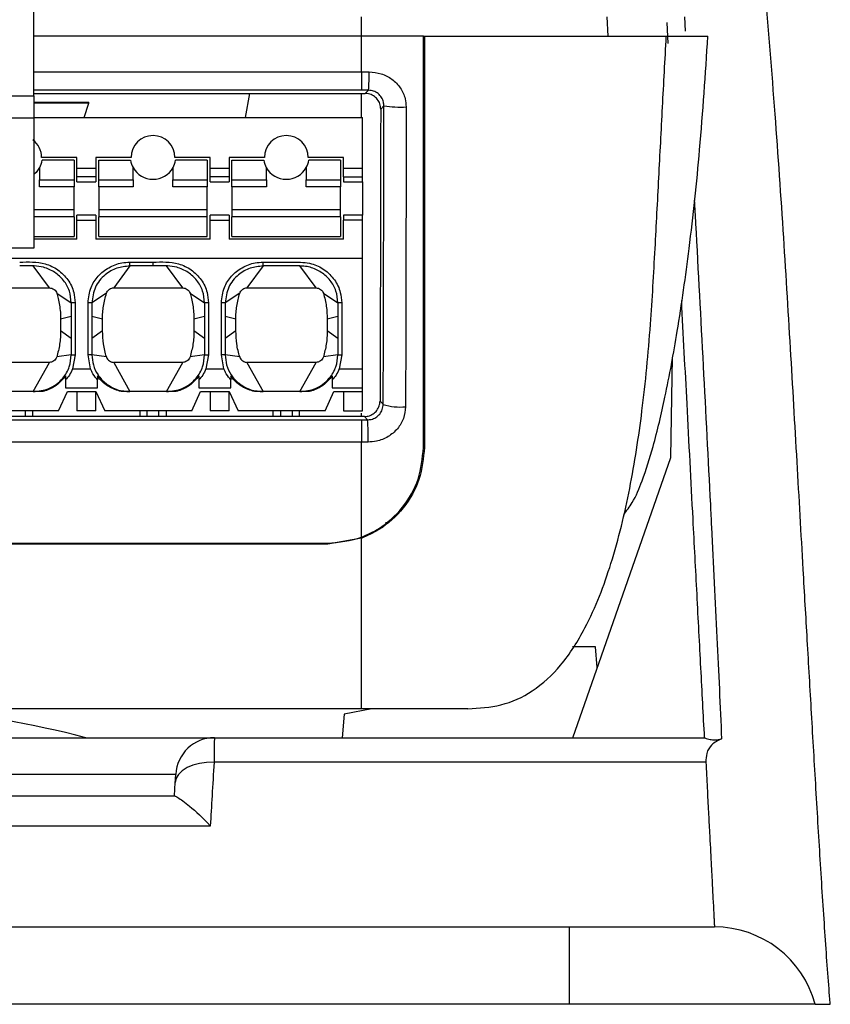
# Model space of a CAD drawing. Extents: x 1.9 to 17.3, y 2.2 to 15.4.
# Drawn here: x 14.5 to 15.3, y 2.2 to 3.2 of the extents above; entities that cross this region are included whole.
import ezdxf

# ---------------------------------------------------------------- set-up
doc = ezdxf.new("R2010")
doc.units = 0
doc.header["$MEASUREMENT"] = 0
doc.layers.get('0').update_dxf_attribs({"linetype": 'CONTINUOUS'})

msp = doc.modelspace()

# ---------------------------------------------------------------- linework, layer by layer
at = {"color": 7, "linetype": 'CONTINUOUS'}
for p, q in [((14.5013, 3.1221), (14.5013, 3.4252)), ((15.0949, 3.1837), (15.0938, 3.2037)), ((15.1569, 3.1762), (15.1557, 3.1981)), ((14.8399, 3.1837), (14.5013, 3.1837)), ((14.9039, 3.1837), (14.8399, 3.1837)), ((14.4767, 3.1221), (14.5013, 3.1221)), ((14.5013, 3.1246), (14.8399, 3.1246)), ((14.5013, 3.1221), (14.5013, 3.0993)), ((14.5013, 3.1156), (14.5581, 3.1156)), ((14.5579, 3.1147), (14.5013, 3.1144)), ((14.5532, 3.0998), (14.5579, 3.1147)), ((14.72, 3.0998), (14.7245, 3.1246)), ((14.8399, 3.1246), (14.8438, 3.1246)), ((14.4767, 3.0993), (14.5013, 3.0993)), ((14.5013, 3.0998), (14.8409, 3.0998)), ((14.5013, 3.0993), (14.5013, 2.9646)), ((14.8409, 3.0473), (14.8409, 3.0998)), ((14.5456, 3.0585), (14.5092, 3.0585)), ((14.5427, 3.0556), (14.5098, 3.0556)), ((14.5427, 3.0556), (14.5427, 3.0352)), ((14.5456, 3.0473), (14.5456, 3.0585)), ((14.6017, 3.0585), (14.5653, 3.0585)), ((14.5653, 3.0585), (14.5653, 3.0473)), ((14.5682, 3.0556), (14.6011, 3.0556)), ((14.5682, 3.0352), (14.5682, 3.0556)), ((14.6834, 3.0585), (14.647, 3.0585)), ((14.6805, 3.0556), (14.6476, 3.0556)), ((14.6805, 3.0556), (14.6805, 3.0352)), ((14.6834, 3.0473), (14.6834, 3.0585)), ((14.7395, 3.0585), (14.7031, 3.0585)), ((14.7031, 3.0585), (14.7031, 3.0473)), ((14.706, 3.0556), (14.7389, 3.0556)), ((14.706, 3.0352), (14.706, 3.0556)), ((14.8212, 3.0585), (14.7848, 3.0585)), ((14.8182, 3.0556), (14.7854, 3.0556)), ((14.8182, 3.0556), (14.8182, 3.0352)), ((14.8212, 3.0473), (14.8212, 3.0585)), ((14.5072, 3.0481), (14.5072, 3.0352)), ((14.5456, 3.0473), (14.5653, 3.0473)), ((14.5456, 3.0385), (14.5456, 3.0473)), ((14.5653, 3.0473), (14.5653, 3.0385)), ((14.6037, 3.0352), (14.6037, 3.0481)), ((14.645, 3.0481), (14.645, 3.0352)), ((14.6834, 3.0473), (14.7031, 3.0473)), ((14.6834, 3.0385), (14.6834, 3.0473)), ((14.7031, 3.0473), (14.7031, 3.0385)), ((14.7415, 3.0352), (14.7415, 3.0481)), ((14.7828, 3.0481), (14.7828, 3.0352)), ((14.8212, 3.0473), (14.8409, 3.0473)), ((14.8212, 3.0385), (14.8212, 3.0473)), ((14.8409, 3.0385), (14.8409, 3.0473)), ((14.5072, 3.0352), (14.5427, 3.0352)), ((14.5072, 3.028), (14.5072, 3.0352)), ((14.5427, 3.0352), (14.5427, 3.028)), ((14.5653, 3.0385), (14.5456, 3.0385)), ((14.5456, 3.0332), (14.5456, 3.0385)), ((14.5456, 3.0332), (14.5653, 3.0332)), ((14.5653, 3.0385), (14.5653, 3.0332)), ((14.5682, 3.0352), (14.6037, 3.0352)), ((14.5682, 3.028), (14.5682, 3.0352)), ((14.6037, 3.0352), (14.6037, 3.028)), ((14.645, 3.0352), (14.6805, 3.0352)), ((14.645, 3.028), (14.645, 3.0352)), ((14.6805, 3.0352), (14.6805, 3.028)), ((14.7031, 3.0385), (14.6834, 3.0385)), ((14.6834, 3.0332), (14.6834, 3.0385)), ((14.6834, 3.0332), (14.7031, 3.0332)), ((14.7031, 3.0385), (14.7031, 3.0332)), ((14.706, 3.0352), (14.7415, 3.0352)), ((14.706, 3.028), (14.706, 3.0352)), ((14.7415, 3.0352), (14.7415, 3.028)), ((14.7828, 3.0352), (14.8182, 3.0352)), ((14.7828, 3.028), (14.7828, 3.0352)), ((14.8182, 3.0352), (14.8182, 3.028)), ((14.8212, 3.0385), (14.8409, 3.0385)), ((14.8212, 3.0385), (14.8212, 3.0332)), ((14.8212, 3.0332), (14.8409, 3.0332)), ((14.8409, 3.0332), (14.8409, 3.0385)), ((14.8409, 3.0332), (14.8409, 2.9989)), ((14.5427, 3.028), (14.5072, 3.028)), ((14.5427, 3.0044), (14.5427, 3.028)), ((14.6037, 3.028), (14.5682, 3.028)), ((14.5682, 3.028), (14.5682, 3.0044)), ((14.6805, 3.028), (14.645, 3.028)), ((14.6805, 3.0044), (14.6805, 3.028)), ((14.7415, 3.028), (14.706, 3.028)), ((14.706, 3.028), (14.706, 3.0044)), ((14.8182, 3.028), (14.7828, 3.028)), ((14.8182, 3.0044), (14.8182, 3.028)), ((14.5427, 3.0044), (14.5013, 3.0044)), ((14.5427, 2.9972), (14.5427, 3.0044)), ((14.5682, 3.0044), (14.5682, 2.9972)), ((14.6805, 3.0044), (14.5682, 3.0044)), ((14.6805, 2.9972), (14.6805, 3.0044)), ((14.706, 3.0044), (14.706, 2.9972)), ((14.8182, 3.0044), (14.706, 3.0044)), ((14.8182, 2.9972), (14.8182, 3.0044)), ((14.5427, 2.9972), (14.5013, 2.9972)), ((14.5427, 2.9972), (14.5427, 2.9768)), ((14.5653, 2.9989), (14.5456, 2.9989)), ((14.5456, 2.9935), (14.5456, 2.9989)), ((14.5456, 2.9739), (14.5456, 2.9935)), ((14.5456, 2.9935), (14.5653, 2.9935)), ((14.5653, 2.9989), (14.5653, 2.9935)), ((14.5653, 2.9935), (14.5653, 2.9739)), ((14.5682, 2.9768), (14.5682, 2.9972)), ((14.6805, 2.9972), (14.5682, 2.9972)), ((14.6805, 2.9768), (14.6805, 2.9972)), ((14.7031, 2.9989), (14.6834, 2.9989)), ((14.6834, 2.9935), (14.6834, 2.9989)), ((14.6834, 2.9739), (14.6834, 2.9935)), ((14.6834, 2.9935), (14.7031, 2.9935)), ((14.7031, 2.9989), (14.7031, 2.9935)), ((14.7031, 2.9935), (14.7031, 2.9739)), ((14.706, 2.9768), (14.706, 2.9972)), ((14.8182, 2.9972), (14.706, 2.9972)), ((14.8182, 2.9972), (14.8182, 2.9768)), ((14.8212, 2.9989), (14.8212, 2.9935)), ((14.8409, 2.9989), (14.8212, 2.9989)), ((14.8212, 2.9739), (14.8212, 2.9935)), ((14.8409, 2.9935), (14.8212, 2.9935)), ((14.8409, 2.9935), (14.8409, 2.9989)), ((14.8409, 2.9542), (14.8409, 2.9935)), ((14.5013, 2.9768), (14.5427, 2.9768)), ((14.5456, 2.9739), (14.5013, 2.9739)), ((14.6834, 2.9739), (14.5653, 2.9739)), ((14.5682, 2.9768), (14.6805, 2.9768)), ((14.8212, 2.9739), (14.7031, 2.9739)), ((14.706, 2.9768), (14.8182, 2.9768)), ((14.5013, 2.9646), (14.0584, 2.9646)), ((14.8409, 2.9542), (13.7188, 2.9542)), ((14.8409, 2.84), (14.8409, 2.9542)), ((14.5005, 2.9463), (14.4866, 2.9463)), ((14.5005, 2.9463), (14.5006, 2.9463)), ((14.6005, 2.9502), (14.6244, 2.9502)), ((14.6005, 2.9463), (14.6005, 2.9502)), ((14.6244, 2.9463), (14.6005, 2.9463)), ((14.6383, 2.9463), (14.6244, 2.9463)), ((14.6383, 2.9463), (14.6384, 2.9463)), ((14.7383, 2.9463), (14.7383, 2.9502)), ((14.7761, 2.9463), (14.7383, 2.9463)), ((14.4459, 2.9237), (14.5173, 2.9237)), ((14.5837, 2.9237), (14.6551, 2.9237)), ((14.7215, 2.9237), (14.7929, 2.9237)), ((14.5249, 2.9181), (14.5399, 2.9083)), ((14.5762, 2.9181), (14.5612, 2.9083)), ((14.6627, 2.9181), (14.6777, 2.9083)), ((14.714, 2.9181), (14.699, 2.9083)), ((14.8005, 2.9181), (14.8155, 2.9083)), ((14.5399, 2.9083), (14.5399, 2.8544)), ((14.5438, 2.9083), (14.5438, 2.8544)), ((14.5572, 2.8544), (14.5572, 2.9083)), ((14.5612, 2.9083), (14.5612, 2.8544)), ((14.6777, 2.9083), (14.6777, 2.8544)), ((14.6816, 2.9083), (14.6816, 2.8544)), ((14.695, 2.8544), (14.695, 2.9083)), ((14.699, 2.9083), (14.699, 2.8544)), ((14.8155, 2.9083), (14.8155, 2.8544)), ((14.8194, 2.9083), (14.8194, 2.8544)), ((14.5399, 2.8941), (14.5289, 2.8912)), ((14.5289, 2.8912), (14.5289, 2.8792)), ((14.5722, 2.8912), (14.5612, 2.8941)), ((14.5722, 2.8792), (14.5722, 2.8912)), ((14.6777, 2.8941), (14.6667, 2.8912)), ((14.6667, 2.8912), (14.6667, 2.8792)), ((14.71, 2.8912), (14.699, 2.8941)), ((14.71, 2.8792), (14.71, 2.8912)), ((14.8155, 2.8941), (14.8045, 2.8912)), ((14.8045, 2.8912), (14.8045, 2.8792)), ((14.5399, 2.8713), (14.5289, 2.8792)), ((14.5722, 2.8792), (14.5612, 2.8713)), ((14.6777, 2.8713), (14.6667, 2.8792)), ((14.71, 2.8792), (14.699, 2.8713)), ((14.8155, 2.8713), (14.8045, 2.8792)), ((14.5399, 2.8544), (14.5249, 2.8523)), ((14.5438, 2.8544), (14.5412, 2.84)), ((14.5599, 2.84), (14.5572, 2.8544)), ((14.5762, 2.8523), (14.5612, 2.8544)), ((14.6777, 2.8544), (14.6627, 2.8523)), ((14.6816, 2.8544), (14.679, 2.84)), ((14.6977, 2.84), (14.695, 2.8544)), ((14.714, 2.8523), (14.699, 2.8544)), ((14.8155, 2.8544), (14.8005, 2.8523)), ((14.8194, 2.8544), (14.8168, 2.84)), ((15.1595, 2.7485), (15.1613, 2.8522)), ((14.5173, 2.8467), (14.4459, 2.8467)), ((14.6551, 2.8467), (14.5837, 2.8467)), ((14.7929, 2.8467), (14.7215, 2.8467)), ((14.8409, 2.8203), (14.8409, 2.84)), ((14.534, 2.8285), (14.534, 2.8203)), ((14.534, 2.8203), (14.5671, 2.8203)), ((14.5671, 2.8203), (14.5671, 2.8285)), ((14.6718, 2.8285), (14.6718, 2.8203)), ((14.6718, 2.8203), (14.7049, 2.8203)), ((14.7049, 2.8203), (14.7049, 2.8285)), ((14.8096, 2.8285), (14.8096, 2.8203)), ((14.8096, 2.8203), (14.8409, 2.8203)), ((14.8409, 2.8164), (14.8409, 2.8203)), ((14.5095, 2.8164), (14.4537, 2.8164)), ((14.5266, 2.7967), (14.5358, 2.8164)), ((14.5358, 2.8164), (14.5653, 2.8164)), ((14.5456, 2.8164), (14.5456, 2.7967)), ((14.5653, 2.8164), (14.5745, 2.7967)), ((14.5653, 2.7967), (14.5653, 2.8164)), ((14.6473, 2.8164), (14.5915, 2.8164)), ((14.6644, 2.7967), (14.6736, 2.8164)), ((14.6736, 2.8164), (14.7031, 2.8164)), ((14.6834, 2.8164), (14.6834, 2.7967)), ((14.7031, 2.8164), (14.7123, 2.7967)), ((14.7031, 2.7967), (14.7031, 2.8164)), ((14.7851, 2.8164), (14.7293, 2.8164)), ((14.8022, 2.7967), (14.8114, 2.8164)), ((14.8114, 2.8164), (14.8409, 2.8164)), ((14.8212, 2.8164), (14.8212, 2.7967)), ((14.8409, 2.7967), (14.8409, 2.8164)), ((14.8399, 2.7906), (13.7199, 2.7906)), ((14.5266, 2.7967), (14.4367, 2.7967)), ((14.4925, 2.7906), (14.4925, 2.7967)), ((14.5003, 2.7906), (14.5003, 2.7967)), ((14.5653, 2.7967), (14.5456, 2.7967)), ((14.6644, 2.7967), (14.5745, 2.7967)), ((14.6106, 2.7967), (14.6106, 2.7906)), ((14.6184, 2.7906), (14.6184, 2.7967)), ((14.6303, 2.7906), (14.6303, 2.7967)), ((14.6381, 2.7967), (14.6381, 2.7906)), ((14.7031, 2.7967), (14.6834, 2.7967)), ((14.8022, 2.7967), (14.7123, 2.7967)), ((14.7484, 2.7906), (14.7484, 2.7967)), ((14.7562, 2.7967), (14.7562, 2.7906)), ((14.7681, 2.7967), (14.7681, 2.7906)), ((14.7759, 2.7906), (14.7759, 2.7967)), ((14.8212, 2.7967), (14.8409, 2.7967)), ((14.8429, 2.7906), (14.8399, 2.7906)), ((15.0582, 2.4587), (15.1595, 2.7485)), ((14.9006, 2.7337), (14.9006, 2.7337)), ((14.865, 2.6815), (14.8649, 2.6802)), ((14.8049, 2.6587), (13.7549, 2.6587)), ((14.8399, 2.665), (14.8049, 2.6587)), ((15.0816, 2.5527), (15.0581, 2.5527)), ((15.0835, 2.5312), (15.0816, 2.5527)), ((14.8399, 2.4887), (13.7199, 2.4887)), ((14.8506, 2.4887), (14.822, 2.4831)), ((14.822, 2.4831), (14.8199, 2.4587)), ((13.8719, 2.4587), (14.6878, 2.4587)), ((14.6878, 2.4587), (15.1945, 2.4587)), ((14.6467, 2.3987), (14.6474, 2.4123)), ((13.913, 2.3987), (14.6468, 2.3987)), ((14.6468, 2.3987), (14.6467, 2.3987)), ((13.505, 2.2631), (15.0547, 2.2631)), ((15.0547, 2.1831), (13.505, 2.1831))]:
    msp.add_line(p, q, dxfattribs=at)
at = {"color": 8, "linetype": 'CONTINUOUS'}
for p, q in [((14.8399, 3.1837), (14.8399, 3.2037)), ((15.1736, 3.2037), (15.1744, 3.189)), ((14.8399, 3.147), (14.8399, 3.1837)), ((14.5013, 3.147), (14.8399, 3.147)), ((14.8399, 3.147), (14.8399, 3.128)), ((14.8399, 3.128), (14.5013, 3.128)), ((14.8472, 3.128), (14.8399, 3.128)), ((14.8438, 3.1246), (14.8472, 3.128)), ((14.8399, 3.0998), (14.8399, 3.1246)), ((14.863, 3.1119), (14.8597, 3.1085)), ((14.5173, 2.9237), (14.5005, 2.9463)), ((14.6005, 2.9463), (14.5837, 2.9237)), ((14.6244, 2.9463), (14.6244, 2.9502)), ((14.6551, 2.9237), (14.6383, 2.9463)), ((14.7383, 2.9463), (14.7215, 2.9237)), ((14.7929, 2.9237), (14.7761, 2.9463)), ((14.5438, 2.9083), (14.5399, 2.9083)), ((14.5612, 2.9083), (14.5572, 2.9083)), ((14.6816, 2.9083), (14.6777, 2.9083)), ((14.699, 2.9083), (14.695, 2.9083)), ((14.8194, 2.9083), (14.8155, 2.9083)), ((14.5399, 2.8544), (14.5438, 2.8544)), ((14.5612, 2.8544), (14.5572, 2.8544)), ((14.6777, 2.8544), (14.6816, 2.8544)), ((14.699, 2.8544), (14.695, 2.8544)), ((14.8155, 2.8544), (14.8194, 2.8544)), ((14.5005, 2.8164), (14.5173, 2.8467)), ((14.5412, 2.84), (14.5599, 2.84)), ((14.5837, 2.8467), (14.6005, 2.8164)), ((14.6383, 2.8164), (14.6551, 2.8467)), ((14.679, 2.84), (14.6977, 2.84)), ((14.7215, 2.8467), (14.7383, 2.8164)), ((14.7761, 2.8164), (14.7929, 2.8467)), ((14.8168, 2.84), (14.8409, 2.84)), ((14.859, 2.8066), (14.8623, 2.8033)), ((14.8399, 2.7906), (14.8399, 2.7941)), ((14.8462, 2.7873), (14.8429, 2.7906)), ((13.7199, 2.7873), (14.8399, 2.7873)), ((14.8399, 2.7873), (14.8399, 2.7643)), ((14.8399, 2.7873), (14.8462, 2.7873)), ((14.8399, 2.7643), (13.7199, 2.7643)), ((14.8399, 2.6661), (14.8399, 2.7643)), ((14.8468, 2.7643), (14.8399, 2.7643)), ((13.7549, 2.6597), (14.8049, 2.6597)), ((14.8049, 2.6597), (14.8049, 2.6587)), ((15.1958, 2.4333), (14.6874, 2.4333)), ((14.6479, 2.4208), (13.9118, 2.4208)), ((14.6836, 2.3674), (13.8761, 2.3674)), ((15.0547, 2.1831), (15.0547, 2.2631))]:
    msp.add_line(p, q, dxfattribs=at)
at = {"color": 7, "linetype": 'CONTINUOUS', "flags": 128}
for points in [[(14.5072, 3.0481), (14.5035, 3.043), (14.5013, 3.041)], [(14.6474, 2.4123), (14.6476, 2.4152), (14.6477, 2.4176), (14.6478, 2.4193), (14.6479, 2.4204), (14.6479, 2.4208)]]:
    msp.add_lwpolyline(points, dxfattribs=at)
at = {"color": 8, "linetype": 'CONTINUOUS', "flags": 128}
for points in [[(14.6878, 2.4587), (14.6878, 2.4576), (14.6877, 2.4544), (14.6877, 2.4491), (14.6875, 2.442), (14.6874, 2.4333)], [(14.6874, 2.4333), (14.6797, 2.4332), (14.6724, 2.4321), (14.6656, 2.4303), (14.6595, 2.4278), (14.6546, 2.4246), (14.6508, 2.4208), (14.6484, 2.4167), (14.6474, 2.4123)]]:
    msp.add_lwpolyline(points, dxfattribs=at)
at = {"color": 8, "linetype": 'CONTINUOUS'}
for centre, radius, start, end in [((14.6515, 3.1428), 0.1962, 355.6771, 1.2121), ((14.8801, 3.234), 0.1234, 262.044, 272.7392), ((14.8795, 2.8555), 0.055, 251.7933, 276.1714), ((14.6, 2.7702), 0.2468, 358.63, 3.965), ((14.9042, 2.7571), 0.00175, 66.5259, 99.1512), ((14.8363, 2.6644), 0.00392, 10.4123, 24.57)]:
    msp.add_arc(centre, radius, start, end, dxfattribs=at)
at = {"color": 7, "linetype": 'CONTINUOUS'}
for centre, radius, start, end in [((14.2799, 3.1937), 0.289, 344.1357, 344.3155), ((14.4866, 3.0585), 0.0226, 0, 53.4439), ((14.6244, 3.0585), 0.0226, 0, 180), ((14.7621, 3.0585), 0.0226, 0, 180), ((14.4866, 3.0595), 0.0236, 331.0449, 350.4059), ((14.6244, 3.0595), 0.0236, 189.5941, 208.955), ((14.6244, 3.0595), 0.0236, 331.0449, 350.4059), ((14.7621, 3.0595), 0.0236, 189.5941, 208.955), ((14.7621, 3.0595), 0.0236, 331.0449, 350.4059), ((14.6244, 3.0595), 0.0236, 208.955, 331.0449), ((14.7621, 3.0595), 0.0236, 208.955, 331.0449), ((14.2799, 1.3958), 1.0979, 75.4936, 84.5297), ((14.6878, 2.4187), 0.04, 90, 177), ((15.2047, 2.1553), 0.1078, 14.9616, 90.0037)]:
    msp.add_arc(centre, radius, start, end, dxfattribs=at)
for points, knots in [([(15.3244, 2.1831), (15.3243, 2.1849), (15.3234, 2.195), (15.3216, 2.2188), (15.3192, 2.2526), (15.3168, 2.2891), (15.3136, 2.339), (15.3097, 2.4041), (15.3051, 2.4827), (15.3007, 2.5586), (15.2957, 2.6454), (15.29, 2.7458), (15.2833, 2.8628), (15.2758, 2.9853), (15.267, 3.1129), (15.2564, 3.2406), (15.2443, 3.3583), (15.232, 3.4614), (15.22, 3.55), (15.2101, 3.6141), (15.2028, 3.6567), (15.1984, 3.6807), (15.1939, 3.7037), (15.1887, 3.7291), (15.1814, 3.7622), (15.1705, 3.8065), (15.1587, 3.8395), (15.1522, 3.8576)], [0, 0, 0, 0, 0.006011, 0.034214, 0.061478, 0.087667, 0.112873, 0.160804, 0.206251, 0.249836, 0.291702, 0.355508, 0.422689, 0.492976, 0.566402, 0.642464, 0.713157, 0.769718, 0.820958, 0.866879, 0.881313, 0.895266, 0.908733, 0.921748, 0.93978, 0.966918, 1, 1, 1, 1]), ([(14.9039, 2.7588), (14.9039, 2.8056), (14.9039, 2.8992), (14.9039, 2.9952), (14.9039, 3.0507), (14.9039, 3.0861), (14.9039, 3.1321), (14.9039, 3.1714), (14.9039, 3.1837)], [0, 0, 0, 0, 0.331623, 0.663646, 0.675534, 0.723088, 0.913305, 1, 1, 1, 1]), ([(14.9039, 3.1837), (14.904, 3.1837), (14.9042, 3.1837), (14.9044, 3.1837), (14.9047, 3.1837), (14.9048, 3.1837), (14.9049, 3.1837), (14.9049, 3.1837), (14.9049, 3.1837)], [0, 0, 0, 0, 0.189558, 0.379103, 0.56874, 0.758576, 0.948549, 1, 1, 1, 1]), ([(14.9049, 3.1837), (14.9239, 3.1837), (14.9627, 3.1837), (15.0165, 3.1837), (15.0648, 3.1837), (15.1047, 3.1837), (15.1339, 3.1837), (15.1516, 3.1837), (15.1538, 3.1837), (15.1549, 3.1837)], [0, 0, 0, 0, 0.137554, 0.280512, 0.426135, 0.571713, 0.721198, 0.864572, 1, 1, 1, 1]), ([(14.9049, 3.1837), (14.9049, 3.1128), (14.9049, 3.0065), (14.9049, 2.8645), (14.9049, 2.794), (14.9049, 2.7587)], [0, 0, 0, 0, 0.499722, 0.749605, 1, 1, 1, 1]), ([(14.9499, 2.4887), (14.9614, 2.4893), (14.9847, 2.4907), (15.0187, 2.5061), (15.0484, 2.5342), (15.0765, 2.579), (15.1001, 2.641), (15.1182, 2.7166), (15.131, 2.7993), (15.1388, 2.8821), (15.1433, 2.9626), (15.1472, 3.0374), (15.151, 3.1106), (15.1536, 3.1593), (15.1549, 3.1837)], [0, 0, 0, 0, 0.044235, 0.089807, 0.140681, 0.200082, 0.29278, 0.395683, 0.500053, 0.616046, 0.716973, 0.811369, 0.905684, 1, 1, 1, 1]), ([(15.1108, 2.6893), (15.1139, 2.6933), (15.122, 2.7039), (15.1316, 2.728), (15.1431, 2.7643), (15.1551, 2.816), (15.1677, 2.8843), (15.1797, 2.9696), (15.1906, 3.0713), (15.1953, 3.1446), (15.1979, 3.1837)], [0, 0, 0, 0, 0.030095, 0.078824, 0.152428, 0.256328, 0.393393, 0.564264, 0.767569, 1, 1, 1, 1]), ([(15.1549, 3.1837), (15.1576, 3.1837), (15.1687, 3.1837), (15.1835, 3.1837), (15.1956, 3.1837), (15.1971, 3.1837), (15.1979, 3.1837)], [0, 0, 0, 0, 0.085935, 0.354323, 0.664827, 1, 1, 1, 1]), ([(14.8597, 3.1085), (14.8595, 3.1103), (14.8592, 3.114), (14.8564, 3.1188), (14.8523, 3.1224), (14.8478, 3.1243), (14.8449, 3.1245), (14.8438, 3.1246)], [0, 0, 0, 0, 0.216126, 0.432228, 0.648697, 0.863809, 1, 1, 1, 1]), ([(14.8597, 3.1085), (14.8596, 3.0581), (14.8595, 2.9573), (14.8591, 2.8568), (14.859, 2.8066)], [0, 0, 0, 0, 0.499873, 1, 1, 1, 1]), ([(15.1838, 3.0143), (15.1843, 3.0062), (15.1874, 2.9487), (15.193, 2.8434), (15.1986, 2.7377), (15.2012, 2.6842), (15.2016, 2.6764)], [0, 0, 0, 0, 0.070851, 0.500913, 0.927826, 1, 1, 1, 1]), ([(14.4866, 2.9502), (14.4955, 2.9506), (14.5094, 2.9511), (14.5265, 2.9429), (14.5369, 2.9325), (14.5429, 2.9203), (14.5436, 2.9119), (14.5438, 2.9083)], [0, 0, 0, 0, 0.326943, 0.507298, 0.687805, 0.865436, 1, 1, 1, 1]), ([(14.5399, 2.9083), (14.5395, 2.9124), (14.5387, 2.9207), (14.5324, 2.9317), (14.523, 2.9403), (14.5122, 2.9451), (14.5045, 2.9463), (14.501, 2.9463), (14.5006, 2.9463)], [0, 0, 0, 0, 0.202898, 0.409463, 0.614086, 0.825386, 0.98289, 1, 1, 1, 1]), ([(14.5572, 2.9083), (14.5579, 2.9137), (14.559, 2.9237), (14.5673, 2.9363), (14.5784, 2.9452), (14.5902, 2.9497), (14.5978, 2.9501), (14.6005, 2.9502)], [0, 0, 0, 0, 0.2429129, 0.4487379, 0.6589388, 0.8754613, 1, 1, 1, 1]), ([(14.6005, 2.9463), (14.5959, 2.9458), (14.5867, 2.9449), (14.5738, 2.9374), (14.5634, 2.9249), (14.5619, 2.9138), (14.5612, 2.9083)], [0, 0, 0, 0, 0.227405, 0.454733, 0.728116, 1, 1, 1, 1]), ([(14.6244, 2.9502), (14.6333, 2.9506), (14.6472, 2.9511), (14.6643, 2.9429), (14.6747, 2.9325), (14.6807, 2.9203), (14.6813, 2.9119), (14.6816, 2.9083)], [0, 0, 0, 0, 0.326943, 0.507298, 0.687805, 0.865436, 1, 1, 1, 1]), ([(14.6777, 2.9083), (14.6773, 2.9124), (14.6765, 2.9207), (14.6702, 2.9317), (14.6608, 2.9403), (14.65, 2.9451), (14.6423, 2.9463), (14.6387, 2.9463), (14.6384, 2.9463)], [0, 0, 0, 0, 0.202898, 0.409463, 0.614086, 0.825386, 0.982891, 1, 1, 1, 1]), ([(14.695, 2.9083), (14.6957, 2.9137), (14.6968, 2.9237), (14.7051, 2.9363), (14.7162, 2.9452), (14.728, 2.9497), (14.7356, 2.9501), (14.7383, 2.9502)], [0, 0, 0, 0, 0.242913, 0.448738, 0.658939, 0.875461, 1, 1, 1, 1]), ([(14.7383, 2.9463), (14.7337, 2.9458), (14.7245, 2.9449), (14.7116, 2.9374), (14.7012, 2.9249), (14.6997, 2.9138), (14.699, 2.9083)], [0, 0, 0, 0, 0.227406, 0.454733, 0.728117, 1, 1, 1, 1]), ([(14.7383, 2.9502), (14.7489, 2.9503), (14.7654, 2.9503), (14.7873, 2.9501), (14.8019, 2.943), (14.8124, 2.9326), (14.8185, 2.9203), (14.8191, 2.9119), (14.8194, 2.9083)], [0, 0, 0, 0, 0.303899, 0.477753, 0.618312, 0.758993, 0.896094, 1, 1, 1, 1]), ([(14.8155, 2.9083), (14.8151, 2.9124), (14.8143, 2.9207), (14.8079, 2.9317), (14.7986, 2.9403), (14.7888, 2.9447), (14.7811, 2.9461), (14.7775, 2.9463), (14.7761, 2.9463)], [0, 0, 0, 0, 0.2026019, 0.4088653, 0.6131899, 0.8241809, 0.929673, 1, 1, 1, 1]), ([(14.5173, 2.9237), (14.5181, 2.9236), (14.5198, 2.9234), (14.5221, 2.9222), (14.524, 2.9204), (14.5246, 2.9188), (14.5249, 2.9181)], [0, 0, 0, 0, 0.23806, 0.502368, 0.766674, 1, 1, 1, 1]), ([(14.5762, 2.9181), (14.5765, 2.9189), (14.5772, 2.9205), (14.5792, 2.9224), (14.5814, 2.9235), (14.583, 2.9236), (14.5837, 2.9237)], [0, 0, 0, 0, 0.264327, 0.528655, 0.792984, 1, 1, 1, 1]), ([(14.6551, 2.9237), (14.6559, 2.9236), (14.6576, 2.9234), (14.6599, 2.9222), (14.6618, 2.9204), (14.6624, 2.9188), (14.6627, 2.9181)], [0, 0, 0, 0, 0.238059, 0.502368, 0.766675, 1, 1, 1, 1]), ([(14.714, 2.9181), (14.7143, 2.9189), (14.715, 2.9205), (14.717, 2.9224), (14.7192, 2.9235), (14.7208, 2.9236), (14.7215, 2.9237)], [0, 0, 0, 0, 0.264327, 0.528657, 0.792984, 1, 1, 1, 1]), ([(14.7929, 2.9237), (14.7937, 2.9236), (14.7954, 2.9234), (14.7977, 2.9222), (14.7996, 2.9204), (14.8002, 2.9188), (14.8005, 2.9181)], [0, 0, 0, 0, 0.23806, 0.502367, 0.766674, 1, 1, 1, 1]), ([(14.5249, 2.9181), (14.5254, 2.9163), (14.5265, 2.9122), (14.5278, 2.9057), (14.5287, 2.8986), (14.5288, 2.8936), (14.5289, 2.8912)], [0, 0, 0, 0, 0.20741, 0.459765, 0.729024, 1, 1, 1, 1]), ([(14.5722, 2.8912), (14.5722, 2.8935), (14.5723, 2.8981), (14.5733, 2.9071), (14.5751, 2.9137), (14.5762, 2.9181)], [0, 0, 0, 0, 0.252436, 0.504872, 1, 1, 1, 1]), ([(14.6627, 2.9181), (14.6632, 2.9163), (14.6643, 2.9122), (14.6656, 2.9057), (14.6665, 2.8986), (14.6666, 2.8936), (14.6667, 2.8912)], [0, 0, 0, 0, 0.20741, 0.459765, 0.729024, 1, 1, 1, 1]), ([(14.71, 2.8912), (14.71, 2.8935), (14.7101, 2.8981), (14.7111, 2.9071), (14.7128, 2.9137), (14.714, 2.9181)], [0, 0, 0, 0, 0.252436, 0.504872, 1, 1, 1, 1]), ([(14.8005, 2.9181), (14.8011, 2.9159), (14.8023, 2.9114), (14.804, 2.9025), (14.8043, 2.8957), (14.8045, 2.8912)], [0, 0, 0, 0, 0.252436, 0.504872, 1, 1, 1, 1]), ([(15.1945, 2.4587), (15.1932, 2.4824), (15.1907, 2.5299), (15.1867, 2.6063), (15.1819, 2.6973), (15.1766, 2.7988), (15.1726, 2.8748), (15.1708, 2.9105)], [0, 0, 0, 0, 0.173329, 0.346959, 0.518586, 0.774226, 1, 1, 1, 1]), ([(14.5289, 2.8792), (14.5288, 2.8769), (14.5287, 2.8723), (14.5277, 2.8632), (14.526, 2.8566), (14.5249, 2.8523)], [0, 0, 0, 0, 0.252436, 0.504871, 1, 1, 1, 1]), ([(14.5762, 2.8523), (14.5756, 2.8545), (14.5743, 2.8589), (14.5727, 2.8679), (14.5724, 2.8747), (14.5722, 2.8792)], [0, 0, 0, 0, 0.2524361, 0.5048714, 1, 1, 1, 1]), ([(14.6667, 2.8792), (14.6666, 2.8769), (14.6665, 2.8723), (14.6655, 2.8632), (14.6638, 2.8566), (14.6627, 2.8523)], [0, 0, 0, 0, 0.252436, 0.504871, 1, 1, 1, 1]), ([(14.714, 2.8523), (14.7134, 2.8545), (14.7121, 2.8589), (14.7104, 2.8679), (14.7102, 2.8747), (14.71, 2.8792)], [0, 0, 0, 0, 0.252436, 0.504871, 1, 1, 1, 1]), ([(14.8045, 2.8792), (14.8044, 2.8769), (14.8043, 2.8723), (14.8033, 2.8632), (14.8016, 2.8566), (14.8005, 2.8523)], [0, 0, 0, 0, 0.252436, 0.504871, 1, 1, 1, 1]), ([(14.5005, 2.8164), (14.5061, 2.817), (14.5176, 2.8184), (14.5309, 2.8286), (14.5386, 2.8415), (14.5395, 2.8502), (14.5399, 2.8544)], [0, 0, 0, 0, 0.2745153, 0.5679929, 0.793213, 1, 1, 1, 1]), ([(14.5249, 2.8523), (14.5245, 2.8515), (14.5239, 2.8498), (14.5219, 2.848), (14.5196, 2.8469), (14.518, 2.8467), (14.5173, 2.8467)], [0, 0, 0, 0, 0.264327, 0.528655, 0.792984, 1, 1, 1, 1]), ([(14.5612, 2.8544), (14.5615, 2.8509), (14.5621, 2.8436), (14.5672, 2.8332), (14.5757, 2.8241), (14.5873, 2.8176), (14.5962, 2.8168), (14.6005, 2.8164)], [0, 0, 0, 0, 0.1738507, 0.3620169, 0.5580555, 0.7868533, 1, 1, 1, 1]), ([(14.5762, 2.8523), (14.5763, 2.8519), (14.5768, 2.8506), (14.5781, 2.8488), (14.58, 2.8476), (14.5819, 2.8468), (14.583, 2.8467), (14.5837, 2.8467)], [0, 0, 0, 0, 0.13062, 0.394705, 0.658787, 0.789407, 1, 1, 1, 1]), ([(14.6383, 2.8164), (14.6439, 2.817), (14.6554, 2.8184), (14.6687, 2.8286), (14.6764, 2.8415), (14.6773, 2.8502), (14.6777, 2.8544)], [0, 0, 0, 0, 0.274515, 0.567993, 0.793213, 1, 1, 1, 1]), ([(14.6627, 2.8523), (14.6623, 2.8515), (14.6617, 2.8498), (14.6597, 2.848), (14.6574, 2.8469), (14.6558, 2.8467), (14.6551, 2.8467)], [0, 0, 0, 0, 0.264328, 0.528654, 0.792984, 1, 1, 1, 1]), ([(14.699, 2.8544), (14.6993, 2.8509), (14.6999, 2.8436), (14.7049, 2.8332), (14.7134, 2.8241), (14.7251, 2.8176), (14.734, 2.8168), (14.7383, 2.8164)], [0, 0, 0, 0, 0.1738506, 0.3620168, 0.5580553, 0.7868534, 1, 1, 1, 1]), ([(14.714, 2.8523), (14.7141, 2.8519), (14.7146, 2.8506), (14.7159, 2.8488), (14.7178, 2.8476), (14.7197, 2.8468), (14.7208, 2.8467), (14.7215, 2.8467)], [0, 0, 0, 0, 0.130619, 0.394705, 0.658787, 0.789408, 1, 1, 1, 1]), ([(14.7761, 2.8164), (14.7817, 2.817), (14.7932, 2.8184), (14.8064, 2.8286), (14.8142, 2.8415), (14.8151, 2.8502), (14.8155, 2.8544)], [0, 0, 0, 0, 0.2745156, 0.5679931, 0.793213, 1, 1, 1, 1]), ([(14.8005, 2.8523), (14.8003, 2.8519), (14.7999, 2.8506), (14.7985, 2.8488), (14.7967, 2.8476), (14.7948, 2.8468), (14.7936, 2.8467), (14.7929, 2.8467)], [0, 0, 0, 0, 0.130619, 0.394705, 0.658787, 0.789408, 1, 1, 1, 1]), ([(14.5412, 2.84), (14.5402, 2.8377), (14.5382, 2.8334), (14.5354, 2.8301), (14.534, 2.8285)], [0, 0, 0, 0, 0.515004, 1, 1, 1, 1]), ([(14.5671, 2.8285), (14.5654, 2.8305), (14.5625, 2.8338), (14.5606, 2.8382), (14.5599, 2.84)], [0, 0, 0, 0, 0.592495, 1, 1, 1, 1]), ([(14.679, 2.84), (14.678, 2.8377), (14.676, 2.8334), (14.6732, 2.8301), (14.6718, 2.8285)], [0, 0, 0, 0, 0.515004, 1, 1, 1, 1]), ([(14.7049, 2.8285), (14.7032, 2.8305), (14.7003, 2.8338), (14.6984, 2.8382), (14.6977, 2.84)], [0, 0, 0, 0, 0.592495, 1, 1, 1, 1]), ([(14.8168, 2.84), (14.8158, 2.8377), (14.8138, 2.8334), (14.811, 2.8301), (14.8096, 2.8285)], [0, 0, 0, 0, 0.515003, 1, 1, 1, 1]), ([(14.534, 2.8326), (14.5311, 2.8292), (14.5252, 2.8224), (14.5159, 2.818), (14.5106, 2.8166), (14.5095, 2.8164)], [0, 0, 0, 0, 0.44639, 0.892355, 1, 1, 1, 1]), ([(14.534, 2.8326), (14.534, 2.8319), (14.534, 2.8305), (14.534, 2.8292), (14.534, 2.8285)], [0, 0, 0, 0, 0.499977, 1, 1, 1, 1]), ([(14.5671, 2.8326), (14.5671, 2.8319), (14.5671, 2.8305), (14.5671, 2.8292), (14.5671, 2.8285)], [0, 0, 0, 0, 0.499977, 1, 1, 1, 1]), ([(14.5915, 2.8164), (14.5871, 2.8178), (14.5783, 2.8207), (14.5707, 2.8276), (14.5675, 2.832), (14.5671, 2.8326)], [0, 0, 0, 0, 0.460317, 0.921034, 1, 1, 1, 1]), ([(14.6718, 2.8326), (14.6689, 2.8292), (14.663, 2.8224), (14.6537, 2.818), (14.6484, 2.8166), (14.6473, 2.8164)], [0, 0, 0, 0, 0.44639, 0.892354, 1, 1, 1, 1]), ([(14.6718, 2.8326), (14.6718, 2.8319), (14.6718, 2.8305), (14.6718, 2.8292), (14.6718, 2.8285)], [0, 0, 0, 0, 0.499977, 1, 1, 1, 1]), ([(14.7049, 2.8326), (14.7049, 2.8319), (14.7049, 2.8305), (14.7049, 2.8292), (14.7049, 2.8285)], [0, 0, 0, 0, 0.499977, 1, 1, 1, 1]), ([(14.7293, 2.8164), (14.7249, 2.8178), (14.7161, 2.8207), (14.7085, 2.8276), (14.7053, 2.832), (14.7049, 2.8326)], [0, 0, 0, 0, 0.460317, 0.921034, 1, 1, 1, 1]), ([(14.8096, 2.8326), (14.8067, 2.8292), (14.8008, 2.8224), (14.7915, 2.818), (14.7862, 2.8166), (14.7851, 2.8164)], [0, 0, 0, 0, 0.44639, 0.892355, 1, 1, 1, 1]), ([(14.8096, 2.8326), (14.8096, 2.8319), (14.8096, 2.8305), (14.8096, 2.8292), (14.8096, 2.8285)], [0, 0, 0, 0, 0.499977, 1, 1, 1, 1]), ([(14.8429, 2.7906), (14.8447, 2.7908), (14.8483, 2.7912), (14.8531, 2.7939), (14.8568, 2.798), (14.8587, 2.8025), (14.8589, 2.8054), (14.859, 2.8066)], [0, 0, 0, 0, 0.214619, 0.429237, 0.643806, 0.858326, 1, 1, 1, 1]), ([(14.8399, 2.6661), (14.8399, 2.6661), (14.8459, 2.6684), (14.8619, 2.6762), (14.8836, 2.6958), (14.9006, 2.7255), (14.9028, 2.7477), (14.9039, 2.7588)], [0, 0, 0, 0, 0.00002, 0.163654, 0.441793, 0.72085, 1, 1, 1, 1]), ([(14.9049, 2.7587), (14.9038, 2.7475), (14.9016, 2.7251), (14.8843, 2.6952), (14.8624, 2.675), (14.846, 2.6677), (14.8399, 2.665)], [0, 0, 0, 0, 0.278175, 0.556402, 0.833916, 1, 1, 1, 1]), ([(14.9049, 2.7587), (14.9038, 2.7475), (14.9016, 2.7251), (14.8843, 2.6952), (14.8625, 2.6751), (14.8462, 2.6678), (14.8401, 2.6651)], [0, 0, 0, 0, 0.278916, 0.557904, 0.836166, 1, 1, 1, 1]), ([(14.9499, 2.4887), (14.9491, 2.4887), (14.9474, 2.4887), (14.9331, 2.4887), (14.9096, 2.4887), (14.8772, 2.4887), (14.852, 2.4887), (14.8399, 2.4887)], [0, 0, 0, 0, 0.176823, 0.368109, 0.561666, 0.789399, 1, 1, 1, 1]), ([(15.1945, 2.4586), (15.1946, 2.4585), (15.195, 2.4583), (15.1972, 2.4576), (15.1999, 2.4569), (15.2025, 2.4565), (15.2049, 2.4564), (15.2071, 2.4565), (15.2095, 2.4568), (15.211, 2.4572), (15.2118, 2.4575), (15.212, 2.4575)], [0, 0, 0, 0, 0.180639, 0.371885, 0.507735, 0.604915, 0.684442, 0.764138, 0.841867, 0.967851, 1, 1, 1, 1]), ([(15.212, 2.4575), (15.2084, 2.4558), (15.2021, 2.4529), (15.1963, 2.4437), (15.1959, 2.4365), (15.1958, 2.4333)], [0, 0, 0, 0, 0.434262, 0.752291, 1, 1, 1, 1]), ([(15.1958, 2.4333), (15.1963, 2.4244), (15.1972, 2.4066), (15.1984, 2.3824), (15.1999, 2.356), (15.2012, 2.3298), (15.2025, 2.305), (15.2031, 2.2934), (15.2034, 2.2876)], [0, 0, 0, 0, 0.143945, 0.285159, 0.41453, 0.624173, 0.813823, 1, 1, 1, 1]), ([(14.6468, 2.3987), (14.6476, 2.3983), (14.6497, 2.3973), (14.6632, 2.3877), (14.6761, 2.3757), (14.6836, 2.3675), (14.6836, 2.3674)], [0, 0, 0, 0, 0.2185574, 0.5514485, 0.9960268, 1, 1, 1, 1]), ([(15.2034, 2.2876), (15.2036, 2.2849), (15.2038, 2.2796), (15.2041, 2.2737), (15.2044, 2.2691), (15.2045, 2.2665), (15.2046, 2.265), (15.2046, 2.264), (15.2047, 2.2634), (15.2047, 2.2631), (15.2047, 2.2631), (15.2047, 2.2631)], [0, 0, 0, 0, 0.128132, 0.253814, 0.377522, 0.499664, 0.563294, 0.647269, 0.754489, 0.869502, 1, 1, 1, 1]), ([(15.0547, 2.2631), (15.0645, 2.2631), (15.0842, 2.2631), (15.1125, 2.2631), (15.1386, 2.2631), (15.1614, 2.2631), (15.1803, 2.2631), (15.1941, 2.2631), (15.2031, 2.2631), (15.2042, 2.2631), (15.2047, 2.2631)], [0, 0, 0, 0, 0.1250306, 0.2499975, 0.3749342, 0.4999987, 0.6249355, 0.7499997, 0.8749046, 1, 1, 1, 1]), ([(15.3089, 2.1831), (15.3078, 2.1831), (15.3057, 2.1831), (15.2878, 2.1831), (15.2582, 2.1831), (15.2167, 2.1831), (15.1662, 2.1831), (15.1108, 2.1831), (15.073, 2.1831), (15.0547, 2.1831)], [0, 0, 0, 0, 0.13102, 0.270521, 0.415733, 0.563184, 0.715822, 0.862462, 1, 1, 1, 1]), ([(15.3089, 2.1831), (15.3092, 2.1831), (15.3099, 2.1831), (15.3108, 2.1831), (15.3119, 2.1831), (15.3133, 2.1831), (15.3148, 2.1831), (15.3161, 2.1831), (15.3175, 2.1831), (15.3193, 2.1831), (15.3211, 2.1831), (15.323, 2.1831), (15.3241, 2.1831), (15.3243, 2.1831), (15.3243, 2.1831)], [0, 0, 0, 0, 0.076332, 0.137646, 0.186073, 0.249218, 0.327209, 0.373593, 0.430017, 0.542438, 0.666475, 0.790885, 0.96418, 1, 1, 1, 1])]:
    msp.add_open_spline(points, degree=3, knots=knots, dxfattribs=at)
at = {"color": 8, "linetype": 'CONTINUOUS'}
for points, knots in [([(14.8399, 3.147), (14.8399, 3.147), (14.8425, 3.147), (14.8451, 3.147), (14.8477, 3.147)], [0, 0, 0, 0, 0.000299, 1, 1, 1, 1]), ([(14.8477, 3.147), (14.852, 3.1466), (14.8604, 3.1458), (14.8717, 3.1398), (14.8804, 3.1308), (14.8853, 3.1206), (14.8858, 3.1136), (14.886, 3.1108)], [0, 0, 0, 0, 0.217302, 0.43162, 0.643995, 0.855526, 1, 1, 1, 1]), ([(14.863, 3.1119), (14.8629, 3.1131), (14.8627, 3.1162), (14.8608, 3.1207), (14.8572, 3.1247), (14.8525, 3.1275), (14.849, 3.1278), (14.8472, 3.128)], [0, 0, 0, 0, 0.149528, 0.368215, 0.583224, 0.792941, 1, 1, 1, 1]), ([(14.8623, 2.8033), (14.8625, 2.8546), (14.8628, 2.9573), (14.8629, 3.0603), (14.863, 3.1119)], [0, 0, 0, 0, 0.499599, 1, 1, 1, 1]), ([(14.886, 3.1108), (14.886, 3.0975), (14.8859, 3.0309), (14.8858, 2.9274), (14.8855, 2.8376), (14.8854, 2.8008)], [0, 0, 0, 0, 0.128725, 0.643624, 1, 1, 1, 1]), ([(14.8462, 2.7873), (14.8474, 2.7874), (14.8504, 2.7876), (14.8549, 2.7895), (14.859, 2.7931), (14.8617, 2.7979), (14.8621, 2.8015), (14.8623, 2.8033)], [0, 0, 0, 0, 0.141979, 0.355838, 0.569455, 0.78395, 1, 1, 1, 1]), ([(14.8854, 2.8008), (14.8849, 2.7967), (14.8841, 2.7885), (14.8774, 2.7776), (14.8676, 2.7693), (14.8568, 2.765), (14.8496, 2.7645), (14.8468, 2.7643)], [0, 0, 0, 0, 0.208744, 0.420088, 0.634829, 0.853388, 1, 1, 1, 1]), ([(15.2016, 2.6764), (15.2035, 2.6379), (15.2064, 2.5804), (15.2098, 2.5082), (15.2113, 2.4744), (15.212, 2.4575)], [0, 0, 0, 0, 0.50325, 0.751665, 1, 1, 1, 1]), ([(14.8049, 2.6597), (14.8168, 2.6609), (14.8288, 2.662), (14.8399, 2.6661), (14.8399, 2.6661)], [0, 0, 0, 0, 0.999934, 1, 1, 1, 1]), ([(14.8399, 2.4887), (14.8399, 2.4893), (14.8399, 2.4907), (14.8399, 2.5061), (14.8399, 2.5342), (14.8399, 2.572), (14.8399, 2.6166), (14.8399, 2.6484), (14.8399, 2.665)], [0, 0, 0, 0, 0.134924, 0.273927, 0.429104, 0.610288, 0.796347, 1, 1, 1, 1]), ([(14.6874, 2.4333), (14.6867, 2.4216), (14.6854, 2.3984), (14.6842, 2.3777), (14.6836, 2.3674)], [0, 0, 0, 0, 0.507047, 1, 1, 1, 1])]:
    msp.add_open_spline(points, degree=3, knots=knots, dxfattribs=at)

doc.saveas('drawing.dxf')
